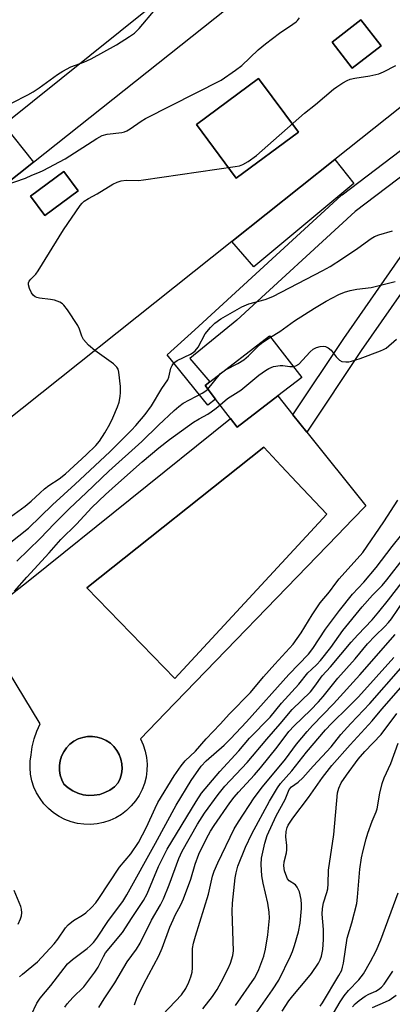
# Model space of a CAD drawing. Units: inches. Extents: x 1309758 to 1315758, y 477450 to 481450.
# Drawn here: x 1311062 to 1311167, y 479395 to 479674 of the extents above; entities that cross this region are included whole.
import ezdxf

# ---------------------------------------------------------------- set-up
doc = ezdxf.new("R2010")
doc.units = ezdxf.units.IN
doc.header["$MEASUREMENT"] = 0
for name, color, linetype in [('BLDG-Footprint', 5, 'Continuous'), ('CULTRL-Pad', 6, 'Continuous'), ('CULTRL-Swimming Pool in Ground', 4, 'Continuous'), ('TRANS-Non Street Sidewalk', 7, 'Continuous'), ('TRANS-Parking Lot', 4, 'Continuous'), ('Undefined', 1, 'Continuous')]:
    doc.layers.add(name, color=color, linetype=linetype)

msp = doc.modelspace()

# ---------------------------------------------------------------- linework, layer by layer
at = {"layer": 'BLDG-Footprint'}
for points, elevation in [([(1311163.99, 479666.23), (1311155.85, 479659.93), (1311150.12, 479667.32), (1311158.27, 479673.62)], 176.6), ([(1311140.61, 479641.84), (1311123.08, 479628.85), (1311111.86, 479644.01), (1311129.39, 479656.99)], 176.76), ([(1311121.78, 479610.9), (1311150.88, 479634.07), (1311156.29, 479627.28), (1311128.03, 479603.76)], 178.65), ([(1311078.42, 479625.29), (1311069.04, 479618.32), (1311064.99, 479623.77), (1311074.37, 479630.74)], 175.84), ([(1311134.81, 479567.25), (1311123.35, 479558.42), (1311121.48, 479560.85), (1311117.25, 479566.34), (1311114.26, 479570.22), (1311115.59, 479571.24), (1311132.49, 479584.26), (1311141.58, 479572.46)], 183.63)]:
    msp.add_lwpolyline(points, close=True, dxfattribs=dict(at, elevation=elevation))
for points in [[(1311150.88, 479634.07, 175.84), (1311121.78, 479610.9, 175.84), (1311046.36, 479550.83, 175.84), (1311034.99, 479565.12, 175.84), (1311018.67, 479585.62, 175.84), (1311013.69, 479591.86, 175.84), (1311065.81, 479633.37, 175.84), (1311136.27, 479689.48, 175.84), (1311143.17, 479694.98, 175.84), (1311145.76, 479697.04, 175.84), (1311198.56, 479739.09, 175.84), (1311199.83, 479737.5, 175.84), (1311201.1, 479735.91, 175.84), (1311207.71, 479727.61, 175.84), (1311218.46, 479714.11, 175.84), (1311220.77, 479711.21, 175.84), (1311231.23, 479698.07, 175.84)], [(1311163.99, 479666.23, 175.84), (1311158.27, 479673.62, 175.84), (1311150.12, 479667.32, 175.84), (1311155.85, 479659.93, 175.84)], [(1311140.61, 479641.84, 175.84), (1311129.39, 479656.99, 175.84), (1311111.86, 479644.01, 175.84), (1311123.08, 479628.85, 175.84)], [(1311078.42, 479625.29, 175.84), (1311074.37, 479630.74, 175.84), (1311064.99, 479623.77, 175.84), (1311069.04, 479618.32, 175.84)]]:
    msp.add_polyline3d(points, close=True, dxfattribs=at)
at = {"layer": 'CULTRL-Pad'}
for points in [[(1311139.09, 479561.91, 0), (1311143.03, 479556.99, 0), (1311159.68, 479536.17, 0), (1311155.91, 479532.28, 0), (1311151.66, 479527.88, 0), (1311103.04, 479477.59, 0), (1311096.01, 479470.28, 0), (1311096.78, 479468.59, 0), (1311097.35, 479466.83, 0), (1311097.72, 479465.01, 0), (1311097.89, 479463.16, 0), (1311097.85, 479461.3, 0), (1311097.6, 479459.46, 0), (1311097.15, 479457.66, 0), (1311096.5, 479455.93, 0), (1311095.66, 479454.27, 0), (1311094.63, 479452.72, 0), (1311093.44, 479451.3, 0), (1311092.1, 479450.02, 0), (1311090.62, 479448.89, 0), (1311089.03, 479447.94, 0), (1311087.33, 479447.18, 0), (1311085.57, 479446.6, 0), (1311083.75, 479446.23, 0), (1311081.9, 479446.07, 0), (1311080.04, 479446.11, 0), (1311078.2, 479446.37, 0), (1311076.41, 479446.82, 0), (1311074.67, 479447.48, 0), (1311073.02, 479448.33, 0), (1311071.47, 479449.35, 0), (1311070.05, 479450.55, 0), (1311068.77, 479451.89, 0), (1311067.65, 479453.37, 0), (1311066.7, 479454.97, 0), (1311065.94, 479456.66, 0), (1311065.37, 479458.43, 0), (1311065.01, 479460.25, 0), (1311064.85, 479462.1, 0), (1311064.89, 479463.95, 0), (1311065.15, 479465.79, 0), (1311065.48, 479468.07, 0), (1311066.02, 479470.3, 0), (1311066.76, 479472.47, 0), (1311067.71, 479474.56, 0), (1311049.97, 479503.64, 0), (1311064.74, 479515.25, 0), (1311121.48, 479560.85, 0), (1311123.35, 479558.42, 0), (1311134.81, 479567.25, 0)], [(1311148.65, 479533.78, 0), (1311140.22, 479542.74, 0), (1311135.75, 479547.49, 0), (1311130.84, 479552.72, 0), (1311080.9, 479512.96, 0), (1311105.7, 479487.38, 0)], [(1311082.95, 479454.31, 0), (1311084.5, 479454.58, 0), (1311085.98, 479455.09, 0), (1311087.38, 479455.81, 0), (1311088.65, 479456.73, 0), (1311089.76, 479457.84, 0), (1311090.33, 479459.09, 0), (1311090.69, 479460.42, 0), (1311090.85, 479461.79, 0), (1311090.79, 479463.17, 0), (1311090.52, 479464.52, 0), (1311090.05, 479465.81, 0), (1311089.38, 479467.01, 0), (1311088.53, 479468.1, 0), (1311087.52, 479469.04, 0), (1311086.38, 479469.81, 0), (1311085.14, 479470.4, 0), (1311083.81, 479470.79, 0), (1311082.45, 479470.97, 0), (1311081.07, 479470.94, 0), (1311079.72, 479470.69, 0), (1311078.42, 479470.24, 0), (1311077.2, 479469.59, 0), (1311076.1, 479468.76, 0), (1311076.01, 479468.67, 0), (1311075.14, 479467.78, 0), (1311074.35, 479466.65, 0), (1311073.74, 479465.42, 0), (1311073.32, 479464.1, 0), (1311073.12, 479462.74, 0), (1311073.13, 479461.36, 0), (1311073.35, 479460, 0), (1311073.78, 479458.69, 0), (1311074.4, 479457.47, 0), (1311075.57, 479456.42, 0), (1311076.88, 479455.55, 0), (1311078.31, 479454.9, 0), (1311079.82, 479454.47, 0), (1311081.38, 479454.27, 0)]]:
    msp.add_polyline3d(points, close=True, dxfattribs=at)
at = {"layer": 'CULTRL-Swimming Pool in Ground'}
for points in [[(1311148.65, 479533.78), (1311105.7, 479487.38), (1311080.9, 479512.96), (1311130.84, 479552.72), (1311135.75, 479547.49), (1311140.22, 479542.74)], [(1311082.95, 479454.31), (1311081.38, 479454.27), (1311079.82, 479454.47), (1311078.31, 479454.9), (1311076.88, 479455.55), (1311075.57, 479456.42), (1311074.4, 479457.47), (1311073.78, 479458.69), (1311073.35, 479460), (1311073.13, 479461.36), (1311073.12, 479462.74), (1311073.32, 479464.1), (1311073.74, 479465.42), (1311074.35, 479466.65), (1311075.14, 479467.78), (1311076.01, 479468.67), (1311076.1, 479468.76), (1311077.2, 479469.59), (1311078.42, 479470.24), (1311079.72, 479470.69), (1311081.07, 479470.94), (1311082.45, 479470.97), (1311083.81, 479470.79), (1311085.14, 479470.4), (1311086.38, 479469.81), (1311087.52, 479469.04), (1311088.53, 479468.1), (1311089.38, 479467.01), (1311090.05, 479465.81), (1311090.52, 479464.52), (1311090.79, 479463.17), (1311090.85, 479461.79), (1311090.69, 479460.42), (1311090.33, 479459.09), (1311089.76, 479457.84), (1311088.65, 479456.73), (1311087.38, 479455.81), (1311085.98, 479455.09), (1311084.5, 479454.58)]]:
    msp.add_lwpolyline(points, close=True, dxfattribs=at)
at = {"layer": 'TRANS-Non Street Sidewalk'}
for points in [[(1311204.15, 479655.44), (1311156.68, 479619.42), (1311123.24, 479588.72), (1311110.01, 479577.86), (1311115.59, 479571.24), (1311114.26, 479570.22), (1311117.25, 479566.34), (1311115.06, 479564.6), (1311103.53, 479578.88), (1311111.34, 479585.95), (1311152.73, 479623.93), (1311152.83, 479624.02), (1311152.94, 479624.11), (1311200.47, 479660.19)], [(1311180.27, 479611.58), (1311158.37, 479580.1), (1311143.03, 479556.99), (1311139.09, 479561.91), (1311153.42, 479583.5), (1311175.41, 479615.11)]]:
    msp.add_lwpolyline(points, dxfattribs=at)
at = {"layer": 'TRANS-Parking Lot'}
msp.add_polyline3d([(1311114.59, 479689.87, 0), (1311057.41, 479643.92, 0), (1311065.81, 479633.37, 0), (1311013.7, 479591.86, 0)], dxfattribs=at)
at = {"layer": 'Undefined'}
for p, q in [((1311115.05, 479569.2, 182), (1311118.58, 479573.55, 182)), ((1311118.58, 479573.55, 182), (1311120.02, 479574.65, 182))]:
    msp.add_line(p, q, dxfattribs=at)
for points, elevation in [([(1311059.76, 479650.11), (1311064.22, 479652.39), (1311065.72, 479653.26), (1311067.4, 479654.39), (1311072.61, 479658.16), (1311074.08, 479659.09), (1311076.38, 479660.31), (1311080.03, 479661.61), (1311082.07, 479662.55), (1311089.27, 479666.58), (1311092.95, 479668.89), (1311094.37, 479669.87), (1311095.62, 479671.13), (1311100.24, 479676.63)], 174), ([(1311057.51, 479626.75), (1311063.57, 479628.79), (1311065.33, 479629.68), (1311067.51, 479630.5), (1311068.57, 479630.99), (1311074.79, 479634.32), (1311083.66, 479640.07), (1311085.18, 479640.93), (1311086.58, 479641.3), (1311090.73, 479641.74), (1311091.53, 479641.94), (1311092.17, 479642.21), (1311093.15, 479642.8), (1311096.21, 479644.95), (1311097.45, 479645.69), (1311118.77, 479656.57), (1311122.82, 479659.34), (1311124.67, 479660.71), (1311129.3, 479665.15), (1311131.34, 479666.83), (1311135.31, 479669.88), (1311139.05, 479672.34), (1311140, 479673.05), (1311140.41, 479673.45), (1311140.93, 479674.13)], 176), ([(1311083.14, 479580.12), (1311081.34, 479581.62), (1311079.93, 479583.19), (1311079.42, 479584.13), (1311078.83, 479586.1), (1311078.35, 479587.16), (1311075.44, 479591.58), (1311074.38, 479592.95), (1311073.96, 479593.31), (1311073.25, 479593.72), (1311071.7, 479594.32), (1311070.58, 479594.54), (1311067.5, 479594.93), (1311066.73, 479595.1), (1311066.26, 479595.29), (1311065.71, 479595.71), (1311065.23, 479596.38), (1311064.64, 479597.65), (1311064.39, 479598.69), (1311064.43, 479599.2), (1311064.62, 479599.66), (1311065.1, 479600.28), (1311066.46, 479601.68), (1311067.16, 479602.64), (1311074.24, 479614.26), (1311078.96, 479621.07), (1311079.51, 479621.75), (1311080.13, 479622.32), (1311081.3, 479623.05), (1311083.77, 479624.39), (1311088.17, 479627.1), (1311089.47, 479627.72), (1311090.56, 479628.08), (1311092.01, 479628.22), (1311095.43, 479628.21), (1311096.85, 479628.33), (1311122.79, 479632.14), (1311123.95, 479632.36), (1311124.9, 479632.66), (1311126.42, 479633.55), (1311128.83, 479635.27), (1311142.36, 479647.24), (1311145.45, 479649.69), (1311150.55, 479654), (1311151.47, 479654.69), (1311153.18, 479655.77), (1311154.43, 479656.48), (1311155.21, 479656.83), (1311156.58, 479657.15), (1311160.81, 479657.8), (1311163.33, 479658.37), (1311164.68, 479658.94), (1311168.1, 479660.71)], 178), ([(1311056.64, 479523.7), (1311064.38, 479529.87), (1311071.17, 479536.42), (1311077.56, 479542.28), (1311087.37, 479551.45), (1311093.49, 479557.55), (1311094.73, 479558.89), (1311097.37, 479562), (1311099.18, 479564.47), (1311102.02, 479569.38), (1311103.75, 479571.77), (1311104.05, 479572.56), (1311104.64, 479575.08), (1311104.95, 479575.82), (1311105.36, 479576.45), (1311105.69, 479576.82), (1311106.4, 479577.31), (1311110.16, 479579.09), (1311110.88, 479579.53), (1311111.47, 479580.01), (1311112.27, 479581.08), (1311114.34, 479584.83), (1311115.84, 479586.62), (1311117.06, 479587.87), (1311118.76, 479589.03), (1311124.66, 479592.42), (1311126.64, 479593.25), (1311131.23, 479594.54), (1311133.36, 479595.36), (1311147.53, 479602.71), (1311149.56, 479603.89), (1311153.05, 479606.12), (1311157.38, 479609.02), (1311161.13, 479611.77), (1311162.09, 479612.33), (1311163.35, 479612.83), (1311167.24, 479613.95)], 180), ([(1311132.79, 479583.88), (1311135.35, 479585.49), (1311139.54, 479588.5), (1311145.2, 479592.11), (1311148.45, 479594.03), (1311152.05, 479595.94), (1311153.64, 479596.61), (1311155.23, 479597.05), (1311157.12, 479597.42), (1311161.15, 479597.95), (1311167.96, 479599.6)], 182), ([(1311120.02, 479574.65), (1311123.49, 479576.4), (1311125.17, 479577.46), (1311126.5, 479578.62), (1311129.62, 479581.72), (1311130.55, 479582.43), (1311132.79, 479583.88)], 182), ([(1311139.2, 479575.56), (1311139.91, 479575.73), (1311140.71, 479576.26), (1311143.96, 479579.71), (1311144.81, 479580.46), (1311145.71, 479580.95), (1311146.75, 479581.25), (1311147.8, 479581.32), (1311148.32, 479581.19), (1311149.06, 479580.84), (1311149.92, 479580.15), (1311151.29, 479578.34), (1311152.24, 479577.39), (1311152.92, 479577.03), (1311153.99, 479576.87), (1311154.83, 479576.9), (1311155.65, 479577.05), (1311158.08, 479577.82), (1311163.82, 479579.98), (1311164.62, 479580.34), (1311165.37, 479580.8), (1311168.33, 479583.28)], 184), ([(1311058.28, 479532.3), (1311063.44, 479536.06), (1311065.15, 479537.52), (1311067.67, 479539.89), (1311068.88, 479540.94), (1311070.16, 479541.88), (1311073.03, 479543.8), (1311074.84, 479545.22), (1311080.7, 479550.62), (1311083.42, 479553.27), (1311084.44, 479554.43), (1311085.99, 479556.85), (1311087.36, 479559.27), (1311088.25, 479561.1), (1311089.55, 479564.2), (1311089.97, 479565.51), (1311090.3, 479567.1), (1311090.39, 479568.21), (1311090.36, 479569.96), (1311089.93, 479573.98), (1311089.7, 479574.78), (1311089.35, 479575.41), (1311088.4, 479576.3), (1311083.14, 479580.12)], 178), ([(1311118.51, 479564.72), (1311120.59, 479566.48), (1311124.38, 479568.84), (1311129.49, 479573.14), (1311131.32, 479574.46), (1311132.27, 479575.05), (1311133.56, 479575.53), (1311135.44, 479575.9), (1311136.26, 479575.89), (1311138.19, 479575.6), (1311139.2, 479575.56)], 184), ([(1311061.06, 479520.52), (1311067.65, 479526.91), (1311071.74, 479531.21), (1311075.98, 479535.4), (1311080.73, 479539.84), (1311087.04, 479545.94), (1311096.39, 479554.41), (1311101.1, 479558.99), (1311105.55, 479563.17), (1311106.89, 479564.31), (1311108.08, 479565.17), (1311113.49, 479568.03), (1311114.47, 479568.67), (1311115.05, 479569.2)], 182), ([(1311060.46, 479512.05), (1311063.9, 479516.04), (1311070.24, 479522.86), (1311073.56, 479526.62), (1311077.91, 479531.03), (1311082.31, 479535.73), (1311086.11, 479539.37), (1311088.98, 479541.97), (1311096.5, 479548.58), (1311101.25, 479552.61), (1311104.21, 479554.93), (1311111.04, 479559.81), (1311112.57, 479560.8), (1311115, 479562.11), (1311115.98, 479562.73), (1311117.42, 479563.76), (1311118.51, 479564.72)], 184), ([(1311061.85, 479402.95), (1311062.68, 479403.73), (1311066.95, 479407.2), (1311071.63, 479412.28), (1311072.7, 479413.61), (1311074.84, 479416.8), (1311075.57, 479417.67), (1311077.09, 479418.87), (1311079.63, 479420.45), (1311080.56, 479421.13), (1311082.23, 479422.59), (1311083.4, 479423.91), (1311084.3, 479425.15), (1311090.06, 479433.98), (1311093.27, 479437.77), (1311095.48, 479440.94), (1311097.77, 479445.3), (1311100.19, 479450.72), (1311100.97, 479452.27), (1311105.57, 479459.86), (1311107.49, 479462.64), (1311108.68, 479464.02), (1311111.56, 479466.77), (1311114.53, 479470.24), (1311118.52, 479474.39), (1311121.2, 479477.33), (1311127.1, 479483.39), (1311130.81, 479487.81), (1311133.98, 479491.42), (1311139.19, 479497.09), (1311141.41, 479500.25), (1311144.51, 479505.31), (1311146.81, 479508.71), (1311149.45, 479511.82), (1311151.2, 479514.35), (1311152.11, 479515.5), (1311158.8, 479522.95), (1311164.77, 479531.67), (1311168.74, 479537.82)], 186), ([(1311065.12, 479392.16), (1311066.79, 479395.5), (1311067.72, 479396.94), (1311070.74, 479400.51), (1311075.39, 479406.64), (1311076.79, 479407.88), (1311081, 479411), (1311081.84, 479411.75), (1311082.74, 479412.69), (1311083.66, 479413.94), (1311086.99, 479418.87), (1311091.03, 479424.32), (1311092.18, 479426.16), (1311100.31, 479440.78), (1311106.06, 479451.5), (1311110.3, 479458.49), (1311113.2, 479462.53), (1311114.58, 479464.07), (1311119.7, 479468.51), (1311121.49, 479470.24), (1311125.98, 479475.05), (1311137.89, 479488.48), (1311143.5, 479494.26), (1311144.7, 479495.85), (1311148.32, 479501.3), (1311152.27, 479506.59), (1311155.93, 479511.18), (1311159.15, 479514.61), (1311162.56, 479518.69), (1311167.09, 479524.63), (1311169.81, 479528.04)], 188), ([(1311074.65, 479394.45), (1311075.32, 479395.36), (1311076.91, 479397.11), (1311079.99, 479400.18), (1311083.16, 479404.3), (1311084.12, 479405.74), (1311085.58, 479408.77), (1311086.16, 479409.73), (1311090.9, 479415.51), (1311093.63, 479419.76), (1311096.9, 479424.55), (1311097.93, 479426.47), (1311101.09, 479434.18), (1311103.56, 479439.04), (1311111.73, 479452.58), (1311113.27, 479454.89), (1311118.45, 479461.01), (1311123.78, 479466.94), (1311126.86, 479470.5), (1311132.66, 479476.46), (1311135.81, 479480.37), (1311140.71, 479485.74), (1311143.33, 479488.95), (1311144.28, 479489.92), (1311145.87, 479491.34), (1311146.85, 479492.44), (1311149.79, 479496.14), (1311153.19, 479500.93), (1311158.65, 479507.61), (1311161.54, 479510.87), (1311164.25, 479513.66), (1311165.58, 479515.25), (1311170.6, 479521.69)], 190), ([(1311084.27, 479394.3), (1311085.76, 479396.77), (1311088.81, 479401.26), (1311092.26, 479407.2), (1311094.92, 479410.83), (1311095.94, 479412.5), (1311099.17, 479419.04), (1311101.65, 479423.31), (1311102.53, 479425.02), (1311104.16, 479428.98), (1311106.87, 479436.41), (1311107.8, 479438.54), (1311112.11, 479446.18), (1311114.08, 479449.3), (1311117.94, 479454.57), (1311119.84, 479456.88), (1311126.14, 479463.62), (1311131.67, 479470.19), (1311135.51, 479474.51), (1311138.9, 479478.56), (1311144, 479483.62), (1311145.23, 479485.16), (1311147.34, 479488.08), (1311149.69, 479490.68), (1311155.5, 479497.62), (1311157.4, 479499.74), (1311161.5, 479503.98), (1311163.36, 479506.2), (1311166.08, 479509.58), (1311173.14, 479518.76)], 192), ([(1311094.31, 479395.1), (1311095.01, 479396.91), (1311096.96, 479401.01), (1311101.22, 479408.96), (1311102.12, 479411.06), (1311104.36, 479417.06), (1311105.21, 479419.14), (1311105.8, 479420.39), (1311107.4, 479423.3), (1311108.22, 479425.03), (1311110.24, 479430.65), (1311111.44, 479434.84), (1311112.49, 479437.7), (1311114.68, 479442.15), (1311115.81, 479444.16), (1311116.87, 479445.82), (1311121.29, 479452.16), (1311122.48, 479453.76), (1311123.71, 479455.22), (1311128.22, 479460.11), (1311129.95, 479462.12), (1311134.63, 479467.97), (1311137.94, 479472.37), (1311139.47, 479473.98), (1311144.08, 479478.42), (1311146.28, 479480.75), (1311147.61, 479482.28), (1311151.75, 479487.47), (1311156.67, 479492.88), (1311160.15, 479497.11), (1311162.35, 479499.39), (1311165.07, 479502.03), (1311166.07, 479503.14), (1311166.91, 479504.25), (1311170.48, 479509.49)], 194), ([(1311102.36, 479392.29), (1311107.58, 479397.92), (1311108.79, 479399.71), (1311109.65, 479401.43), (1311110.27, 479402.97), (1311110.61, 479404.35), (1311110.68, 479405.52), (1311110.67, 479410.18), (1311110.75, 479411.03), (1311111.04, 479412.46), (1311111.55, 479414.44), (1311115.2, 479426.34), (1311116.41, 479431.46), (1311116.83, 479432.85), (1311117.86, 479435.21), (1311122.53, 479444.82), (1311123.68, 479446.77), (1311128.15, 479453.61), (1311130.5, 479456.74), (1311136.98, 479464.57), (1311140.06, 479468.74), (1311143.06, 479472.33), (1311144.64, 479474.07), (1311150.51, 479480.17), (1311157.95, 479488.36), (1311167.99, 479499.76)], 196), ([(1311113.61, 479393.9), (1311116.37, 479397.44), (1311117.68, 479399.42), (1311118.85, 479401.47), (1311120.77, 479405.32), (1311121.45, 479406.88), (1311122.15, 479409.05), (1311122.32, 479410.33), (1311121.9, 479421.57), (1311122.04, 479423.77), (1311122.81, 479430.98), (1311123.04, 479432.37), (1311123.55, 479434.24), (1311125.69, 479439.61), (1311127.52, 479443.42), (1311132.51, 479452.67), (1311134.71, 479456.44), (1311135.53, 479457.65), (1311138.73, 479461.21), (1311142.92, 479466.55), (1311148.24, 479472.79), (1311149.94, 479474.6), (1311154.8, 479479.34), (1311157.6, 479482.18), (1311167.57, 479493.32)], 198), ([(1311122.9, 479394.85), (1311128.2, 479402.59), (1311128.8, 479403.63), (1311129.45, 479405.03), (1311130.82, 479408.85), (1311131.38, 479410.77), (1311132.01, 479414.89), (1311132.47, 479419.56), (1311132.38, 479421.25), (1311132.03, 479423.77), (1311130.71, 479429.5), (1311130.32, 479431.51), (1311130.12, 479434.76), (1311130.25, 479436.5), (1311131.15, 479440.74), (1311131.85, 479442.95), (1311134.39, 479448.52), (1311136.93, 479453.11), (1311138.05, 479455.92), (1311138.7, 479456.67), (1311140.6, 479458.05), (1311141.85, 479459.25), (1311144.79, 479462.56), (1311149.85, 479468.01), (1311152.64, 479471.5), (1311155.4, 479474.64), (1311160.82, 479480.29), (1311169.6, 479490.25)], 200), ([(1311128, 479391.79), (1311133.3, 479399.31), (1311135.08, 479402.06), (1311138.41, 479408.82), (1311138.97, 479410.16), (1311139.51, 479411.82), (1311140.64, 479415.72), (1311141.09, 479418.14), (1311141.5, 479422.35), (1311141.52, 479423.47), (1311141.38, 479424.83), (1311140.89, 479427.06), (1311140.28, 479428.36), (1311139.76, 479429), (1311138.05, 479430.12), (1311137.59, 479430.66), (1311137.33, 479431.13), (1311136.7, 479432.98), (1311136.55, 479434.38), (1311136.65, 479435.52), (1311137.27, 479438.05), (1311137.39, 479438.86), (1311137.37, 479440.12), (1311137.05, 479442.62), (1311137.16, 479444.05), (1311137.42, 479445.18), (1311137.7, 479445.86), (1311139.01, 479447.83), (1311143.44, 479453.7), (1311147.4, 479459.31), (1311150.05, 479462.7), (1311155.25, 479468.61), (1311161.48, 479475.34), (1311164.19, 479478.69), (1311170.17, 479485.51)], 202), ([(1311136.08, 479393.26), (1311137.97, 479396.21), (1311139.01, 479397.64), (1311143.04, 479402.28), (1311144.31, 479403.91), (1311146.3, 479406.86), (1311146.8, 479407.83), (1311147.17, 479408.82), (1311147.54, 479410.68), (1311147.73, 479413.53), (1311147.71, 479416.4), (1311147.35, 479420.75), (1311147.39, 479422.35), (1311147.71, 479423.89), (1311148.66, 479426.79), (1311148.91, 479427.88), (1311149.03, 479429.31), (1311149.1, 479433.15), (1311150.67, 479443.26), (1311151.63, 479455.05), (1311152.01, 479456.37), (1311152.75, 479457.84), (1311154.19, 479459.98), (1311157.5, 479464.54), (1311159.39, 479466.69), (1311163.97, 479471.49), (1311168.38, 479477.43)], 204), ([(1311146.8, 479394.72), (1311147.45, 479395.66), (1311152.08, 479403.38), (1311152.85, 479404.9), (1311153.1, 479405.7), (1311153.32, 479406.83), (1311154.42, 479413.91), (1311155.74, 479418.27), (1311157.16, 479423.75), (1311157.36, 479425.47), (1311157.95, 479433.45), (1311158.42, 479436.68), (1311158.88, 479438.7), (1311159.74, 479441.99), (1311160.25, 479443.65), (1311161.42, 479446.98), (1311162.59, 479449.67), (1311162.87, 479450.49), (1311163.6, 479454.94), (1311164.25, 479457.66), (1311164.89, 479459.24), (1311166.74, 479463.29), (1311168.8, 479469.02)], 206), ([(1311061.47, 479417.86), (1311062.15, 479419.42), (1311062.39, 479420.24), (1311062.5, 479421.05), (1311062.43, 479422.11), (1311062.25, 479422.9), (1311060.34, 479427.36)], 184), ([(1311149.84, 479391.56), (1311152.45, 479395.96), (1311153.52, 479397.59), (1311154.75, 479399.08), (1311157.72, 479402.15), (1311159.01, 479403.87), (1311161.03, 479407.31), (1311162.59, 479410.36), (1311163.87, 479413.45), (1311168.84, 479426.75)], 208), ([(1311155.89, 479394.49), (1311156.67, 479395.35), (1311157.8, 479396.31), (1311159.52, 479397.5), (1311160.52, 479398.05), (1311162.5, 479398.95), (1311163.27, 479399.4), (1311164.11, 479400.1), (1311164.86, 479400.93), (1311167.31, 479404.59)], 210), ([(1311161.51, 479394.3), (1311165.23, 479395.89), (1311166.24, 479396.4), (1311168.21, 479397.78)], 212)]:
    msp.add_lwpolyline(points, dxfattribs=dict(at, elevation=elevation))

doc.saveas('drawing.dxf')
